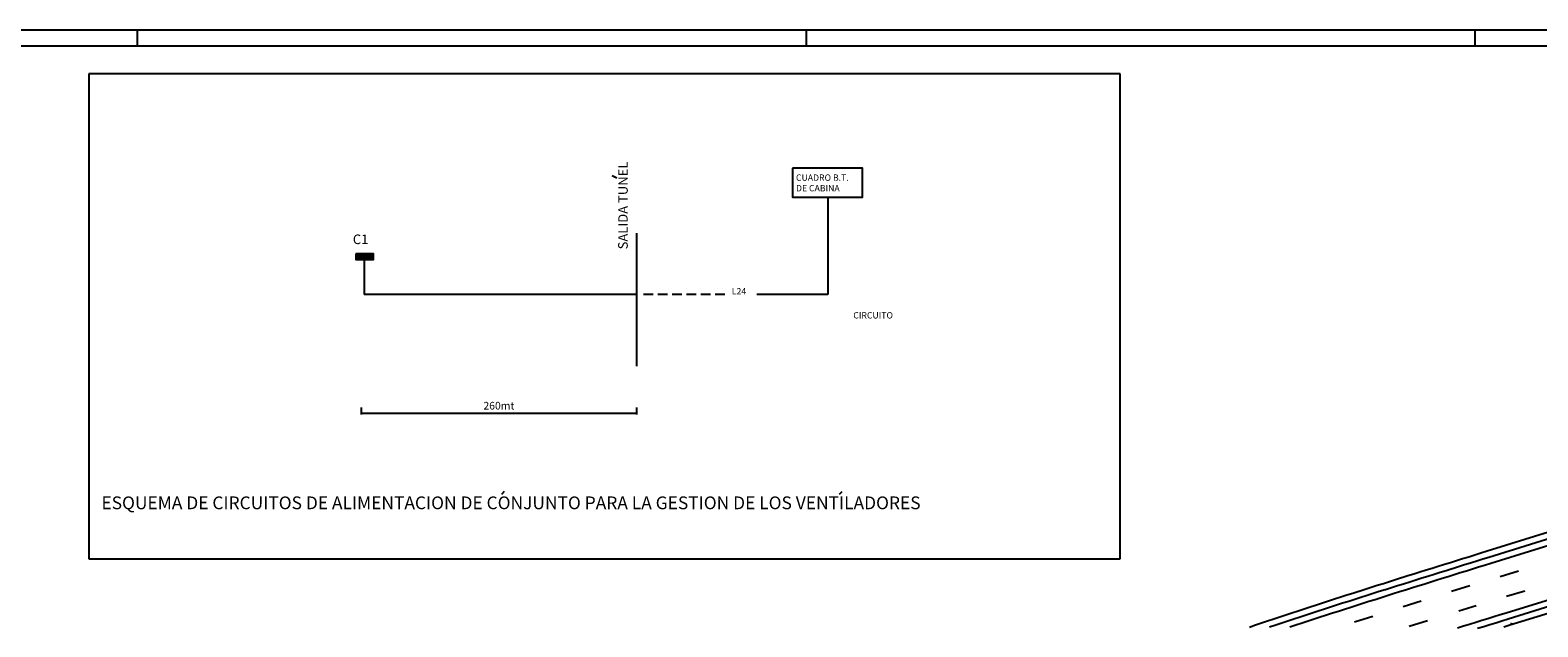
# Model space of a CAD drawing. Extents: x 1710 to 2839, y 2595 to 3015.
# Drawn here: x 1868 to 2105, y 2922 to 3015 of the extents above; entities that cross this region are included whole.
import ezdxf
from ezdxf.enums import TextEntityAlignment as Align

# ---------------------------------------------------------------- set-up
doc = ezdxf.new("R2010")
doc.units = 0
doc.header["$LTSCALE"] = 1.5
doc.header["$MEASUREMENT"] = 0
doc.header["$PDMODE"] = 2
doc.header["$PDSIZE"] = 0.05
doc.linetypes.add('DASHEDX2', pattern=[1.5, 1, -0.5])
doc.layers.get('0').update_dxf_attribs({"linetype": 'CONTINUOUS'})
doc.layers.get('DEFPOINTS').update_dxf_attribs({"linetype": 'CONTINUOUS'})
for name, color, linetype in [('AUTOST', 7, 'CONTINUOUS'), ('CANALINE', 6, 'CONTINUOUS'), ('LUCE', 3, 'CONTINUOUS'), ('RIV-CO', 3, 'CONTINUOUS'), ('TESTI', 4, 'CONTINUOUS')]:
    doc.layers.add(name, color=color, linetype=linetype)
doc.styles.add('ROMAND', font='romand')

# ---------------------------------------------------------------- blocks, each defined once
blk = doc.blocks.new('*X0')
at = {"color": 0}
for p, q in [((1451.71, 2242.25), (1452.23, 2242.78)), ((1451.71, 2242.32), (1452.16, 2242.78)), ((1451.71, 2242.39), (1452.09, 2242.78)), ((1451.71, 2242.46), (1452.02, 2242.78)), ((1451.71, 2242.53), (1451.95, 2242.78)), ((1451.71, 2242.6), (1451.88, 2242.78)), ((1451.71, 2242.68), (1451.81, 2242.78)), ((1451.71, 2242.75), (1451.74, 2242.78)), ((1451.76, 2242.24), (1452.3, 2242.78)), ((1451.83, 2242.24), (1452.37, 2242.78)), ((1451.9, 2242.24), (1452.45, 2242.78)), ((1451.97, 2242.24), (1452.52, 2242.78)), ((1452.05, 2242.24), (1452.59, 2242.78)), ((1452.12, 2242.24), (1452.66, 2242.78)), ((1452.19, 2242.24), (1452.73, 2242.78)), ((1452.26, 2242.24), (1452.8, 2242.78)), ((1452.33, 2242.24), (1452.87, 2242.78)), ((1452.4, 2242.24), (1452.94, 2242.78)), ((1452.47, 2242.24), (1453.01, 2242.78)), ((1452.54, 2242.24), (1453.08, 2242.78)), ((1452.61, 2242.24), (1453.15, 2242.78)), ((1452.68, 2242.24), (1453.22, 2242.78)), ((1452.75, 2242.24), (1453.29, 2242.78)), ((1452.82, 2242.24), (1453.35, 2242.77)), ((1452.89, 2242.24), (1453.35, 2242.7)), ((1452.96, 2242.24), (1453.35, 2242.62)), ((1453.04, 2242.24), (1453.35, 2242.55)), ((1453.11, 2242.24), (1453.35, 2242.48)), ((1453.18, 2242.24), (1453.35, 2242.41)), ((1453.25, 2242.24), (1453.35, 2242.34)), ((1453.32, 2242.24), (1453.35, 2242.27))]:
    blk.add_line(p, q, dxfattribs=at)
blk = doc.blocks.new('RIVCO')
at = {"layer": 'RIV-CO'}
blk.add_lwpolyline([(-0.82, 0.27), (-0.82, -0.27), (0.82, -0.27), (0.82, 0.27)], close=True, dxfattribs=at)
blk.add_blockref('*X0', (-1452.53, -2242.51), dxfattribs=at)

msp = doc.modelspace()

# ---------------------------------------------------------------- linework, layer by layer
at = {"color": 255, "linetype": 'Continuous'}
for p, q in [((2304.79, 3015.45), (1710.29, 3015.45)), ((1884.79, 3015.45), (1884.79, 3012.95)), ((1989.79, 3015.45), (1989.79, 3012.95)), ((2094.79, 3015.45), (2094.79, 3012.95))]:
    msp.add_line(p, q, dxfattribs=at)
at = {"color": 70, "linetype": 'Continuous'}
msp.add_line((2302.29, 3012.95), (1712.79, 3012.95), dxfattribs=at)
at = {"color": 4, "linetype": 'ByBlock'}
for p, q in [((1919.94, 2956.23), (1919.94, 2955.1)), ((1963.17, 2956.23), (1963.17, 2955.1)), ((1963.02, 2955.28), (1920.09, 2955.28))]:
    msp.add_line(p, q, dxfattribs=at)
for points in [[(1920.24, 2955.33), (1920.24, 2955.23), (1919.94, 2955.28)], [(1962.87, 2955.33), (1962.87, 2955.23), (1963.17, 2955.28)]]:
    msp.add_solid(points, dxfattribs=at)
at = {"layer": 'AUTOST', "color": 7, "linetype": 'Continuous'}
for p, q in [((2096.69, 2933.7), (2196.24, 2964.58)), ((2096.98, 2932.74), (2196.54, 2963.63)), ((2099.99, 2923.05), (2199.54, 2953.94)), ((2100.29, 2922.09), (2199.84, 2952.98)), ((2091.9, 2932.21), (2092.86, 2932.51)), ((2092.86, 2932.51), (2093.81, 2932.81)), ((2093.82, 2932.81), (2094.77, 2933.1)), ((2094.77, 2933.1), (2095.73, 2933.4)), ((2095.73, 2933.4), (2096.69, 2933.7)), ((2096.02, 2932.45), (2096.98, 2932.74)), ((2084.25, 2929.83), (2085.21, 2930.13)), ((2085.21, 2930.13), (2086.16, 2930.43)), ((2086.17, 2930.43), (2087.12, 2930.72)), ((2087.12, 2930.73), (2088.08, 2931.02)), ((2088.08, 2931.02), (2089.03, 2931.32)), ((2088.38, 2930.07), (2089.33, 2930.37)), ((2089.04, 2931.32), (2089.99, 2931.62)), ((2089.33, 2930.37), (2090.29, 2930.66)), ((2089.99, 2931.62), (2090.95, 2931.92)), ((2090.29, 2930.66), (2091.24, 2930.96)), ((2090.95, 2931.92), (2091.9, 2932.21)), ((2091.25, 2930.96), (2092.2, 2931.26)), ((2092.2, 2931.26), (2093.16, 2931.56)), ((2093.16, 2931.56), (2094.11, 2931.85)), ((2094.11, 2931.85), (2095.07, 2932.15)), ((2095.07, 2932.15), (2096.02, 2932.45)), ((2098.78, 2929.69), (2101.65, 2930.58)), ((2077.56, 2927.71), (2078.51, 2928.02)), ((2078.51, 2928.02), (2079.46, 2928.32)), ((2079.47, 2928.32), (2080.42, 2928.62)), ((2080.43, 2928.62), (2081.38, 2928.92)), ((2080.73, 2927.67), (2081.68, 2927.97)), ((2081.38, 2928.93), (2082.34, 2929.23)), ((2081.68, 2927.97), (2082.64, 2928.27)), ((2082.34, 2929.23), (2083.29, 2929.53)), ((2082.64, 2928.27), (2083.59, 2928.57)), ((2083.3, 2929.53), (2084.25, 2929.83)), ((2083.6, 2928.57), (2084.55, 2928.87)), ((2084.55, 2928.87), (2085.51, 2929.17)), ((2085.51, 2929.17), (2086.46, 2929.47)), ((2086.46, 2929.47), (2087.42, 2929.77)), ((2087.42, 2929.77), (2088.38, 2930.07)), ((2094.01, 2928.21), (2091.14, 2927.32)), ((2069.9, 2925.25), (2070.85, 2925.56)), ((2070.86, 2925.57), (2071.81, 2925.87)), ((2071.81, 2925.88), (2072.77, 2926.18)), ((2072.77, 2926.18), (2073.72, 2926.49)), ((2073.08, 2925.23), (2074.03, 2925.54)), ((2073.73, 2926.49), (2074.68, 2926.8)), ((2074.03, 2925.54), (2074.99, 2925.84)), ((2074.68, 2926.8), (2075.64, 2927.1)), ((2074.99, 2925.85), (2075.94, 2926.15)), ((2075.64, 2927.1), (2076.59, 2927.41)), ((2075.95, 2926.15), (2076.9, 2926.46)), ((2076.6, 2927.41), (2077.55, 2927.71)), ((2076.9, 2926.46), (2077.85, 2926.76)), ((2077.86, 2926.76), (2078.81, 2927.06)), ((2078.81, 2927.06), (2079.77, 2927.37)), ((2079.77, 2927.37), (2080.72, 2927.67)), ((2086.37, 2925.83), (2083.51, 2924.93)), ((2099.75, 2926.59), (2102.61, 2927.47)), ((2062.25, 2922.73), (2063.21, 2923.05)), ((2063.21, 2923.05), (2064.16, 2923.37)), ((2064.16, 2923.37), (2065.12, 2923.69)), ((2065.12, 2923.69), (2066.07, 2924)), ((2065.43, 2922.74), (2066.39, 2923.05)), ((2066.07, 2924), (2067.03, 2924.32)), ((2066.39, 2923.05), (2067.34, 2923.37)), ((2067.03, 2924.32), (2067.99, 2924.63)), ((2067.34, 2923.37), (2068.3, 2923.68)), ((2067.99, 2924.63), (2068.94, 2924.94)), ((2068.3, 2923.68), (2069.25, 2923.99)), ((2068.94, 2924.94), (2069.9, 2925.25)), ((2069.25, 2923.99), (2070.21, 2924.3)), ((2070.21, 2924.3), (2071.16, 2924.61)), ((2071.17, 2924.61), (2072.12, 2924.92)), ((2072.12, 2924.92), (2073.07, 2925.23)), ((2078.74, 2923.42), (2075.88, 2922.51)), ((2094.97, 2925.1), (2092.28, 2924.27)), ((2099.03, 2922.75), (2099.99, 2923.05)), ((2059.38, 2921.76), (2060.34, 2922.09)), ((2060.34, 2922.09), (2061.29, 2922.41)), ((2061.29, 2922.41), (2062.25, 2922.73)), ((2062.57, 2921.78), (2063.52, 2922.1)), ((2063.52, 2922.1), (2064.48, 2922.42)), ((2064.48, 2922.42), (2065.43, 2922.74)), ((2087.33, 2922.72), (2084.47, 2921.83)), ((2095.21, 2921.57), (2096.17, 2921.86)), ((2096.17, 2921.86), (2097.12, 2922.16)), ((2097.12, 2922.16), (2098.08, 2922.45)), ((2098.08, 2922.45), (2099.03, 2922.75)), ((2099.33, 2921.8), (2100.29, 2922.09)), ((2100.52, 2922.4), (2100.49, 2922.31))]:
    msp.add_line(p, q, dxfattribs=at)
msp.add_arc((2103.84, 2921.3), 3.5, 163.2284, 163.5986, dxfattribs=at)
at = {"layer": 'CANALINE', "color": 6, "linetype": 'Continuous'}
for p, q in [((2099.69, 2924), (2195.29, 2953.66)), ((2091.54, 2930.01), (2092.5, 2930.3)), ((2092.5, 2930.3), (2093.45, 2930.6)), ((2093.45, 2930.6), (2094.41, 2930.9)), ((2094.41, 2930.9), (2095.36, 2931.19)), ((2095.36, 2931.19), (2096.32, 2931.49)), ((2096.32, 2931.49), (2097.28, 2931.79)), ((2083.9, 2927.62), (2084.85, 2927.92)), ((2084.85, 2927.92), (2085.81, 2928.22)), ((2085.81, 2928.22), (2086.76, 2928.52)), ((2086.76, 2928.52), (2087.72, 2928.82)), ((2087.72, 2928.82), (2088.67, 2929.11)), ((2088.67, 2929.11), (2089.63, 2929.41)), ((2089.63, 2929.41), (2090.59, 2929.71)), ((2090.59, 2929.71), (2091.54, 2930.01)), ((2076.25, 2925.2), (2077.2, 2925.5)), ((2077.2, 2925.5), (2078.16, 2925.81)), ((2078.16, 2925.81), (2079.11, 2926.11)), ((2079.12, 2926.11), (2080.07, 2926.41)), ((2080.07, 2926.41), (2081.03, 2926.72)), ((2081.03, 2926.72), (2081.98, 2927.02)), ((2081.98, 2927.02), (2082.94, 2927.32)), ((2082.94, 2927.32), (2083.89, 2927.62)), ((2068.61, 2922.73), (2069.56, 2923.04)), ((2069.56, 2923.04), (2070.51, 2923.35)), ((2070.52, 2923.35), (2071.47, 2923.66)), ((2071.47, 2923.66), (2072.42, 2923.97)), ((2072.43, 2923.97), (2073.38, 2924.28)), ((2073.38, 2924.28), (2074.34, 2924.59)), ((2074.34, 2924.59), (2075.29, 2924.89)), ((2075.29, 2924.89), (2076.25, 2925.2)), ((2095.87, 2922.82), (2096.82, 2923.11)), ((2096.82, 2923.11), (2097.78, 2923.41)), ((2097.78, 2923.41), (2098.73, 2923.71)), ((2098.73, 2923.71), (2099.69, 2924)), ((2065.74, 2921.79), (2066.7, 2922.1)), ((2066.7, 2922.1), (2067.65, 2922.42)), ((2067.65, 2922.42), (2068.61, 2922.73)), ((2092.05, 2921.63), (2093.01, 2921.93)), ((2093.01, 2921.93), (2093.96, 2922.22)), ((2093.96, 2922.22), (2094.92, 2922.52)), ((2094.92, 2922.52), (2095.87, 2922.82))]:
    msp.add_line(p, q, dxfattribs=at)
msp.add_lwpolyline([(2097.28, 2931.79), (2192.87, 2961.45)], dxfattribs=at)
at = {"layer": 'DEFPOINTS', "color": 0, "linetype": 'ByBlock'}
for p in [(1919.94, 2956.3), (1963.17, 2956.3), (1919.94, 2955.28)]:
    msp.add_point(p, dxfattribs=at)
at = {"layer": 'LUCE', "color": 3}
for p, q in [((1877.22, 3008.58), (1877.22, 2932.46)), ((2039.12, 3008.58), (1877.22, 3008.58)), ((2039.12, 2932.46), (2039.12, 3008.58)), ((1877.22, 2932.46), (2039.12, 2932.46))]:
    msp.add_line(p, q, dxfattribs=at)
at = {"layer": 'LUCE', "color": 6}
for p, q in [((1993.21, 2989.25), (1993.21, 2973.94)), ((1920.41, 2979.45), (1920.41, 2973.94)), ((1963.17, 2973.94), (1920.41, 2973.94)), ((1993.21, 2973.94), (1982.08, 2973.94))]:
    msp.add_line(p, q, dxfattribs=at)
at = {"layer": 'LUCE'}
msp.add_line((1963.17, 2983.61), (1963.17, 2962.71), dxfattribs=at)
at = {"layer": 'LUCE', "color": 6, "linetype": 'DASHEDX2'}
msp.add_line((1977.02, 2973.94), (1964.17, 2973.94), dxfattribs=at)
at = {"layer": 'LUCE', "color": 6}
msp.add_lwpolyline([(1987.68, 2993.79), (1987.68, 2989.25), (1998.67, 2989.25), (1998.67, 2993.79)], close=True, dxfattribs=at)
at = {"layer": 'TESTI', "color": 3}
for p, q in [((1960.07, 2992.22), (1959.37, 2992.59)), ((1942.04, 2942.62), (1942.45, 2943.07)), ((1995.03, 2942.6), (1995.44, 2943.05))]:
    msp.add_line(p, q, dxfattribs=at)

# ---------------------------------------------------------------- block references
at = {"layer": 'RIV-CO', "xscale": 1.69, "yscale": 1.69, "zscale": 1.69}
msp.add_blockref('RIVCO', (1920.5, 2979.91), dxfattribs=at)

# ---------------------------------------------------------------- texts
at = {"color": 4, "linetype": 'ByBlock', "style": 'ROMAND'}
msp.add_text('260mt', height=1.2, dxfattribs=at).set_placement((1941.57, 2956.35), align=Align.MIDDLE)
at = {"layer": 'LUCE', "color": 3, "style": 'ROMAND'}
msp.add_text('SALIDA TUNEL', height=1.5, rotation=90, dxfattribs=at).set_placement((1961.8, 2981.04))
at = {"layer": 'LUCE', "color": 4, "style": 'ROMAND'}
for s, p in [('CUADRO B.T.', (1988.21, 2991.8)), ('DE CABINA', (1988.21, 2990.15)), ('L24', (1978.13, 2973.96)), ('CIRCUITO', (1997.21, 2970.19))]:
    msp.add_text(s, height=1, dxfattribs=at).set_placement(p)
msp.add_text('C1', height=1.5, rotation=360, dxfattribs=at).set_placement((1918.64, 2981.87))
at = {"layer": 'LUCE', "color": 3, "style": 'ROMAND'}
msp.add_text('ESQUEMA DE CIRCUITOS DE ALIMENTACION DE CONJUNTO PARA LA GESTION DE LOS VENTILADORES', height=2, dxfattribs=at).set_placement((1879.18, 2940.26))

doc.saveas('drawing.dxf')
